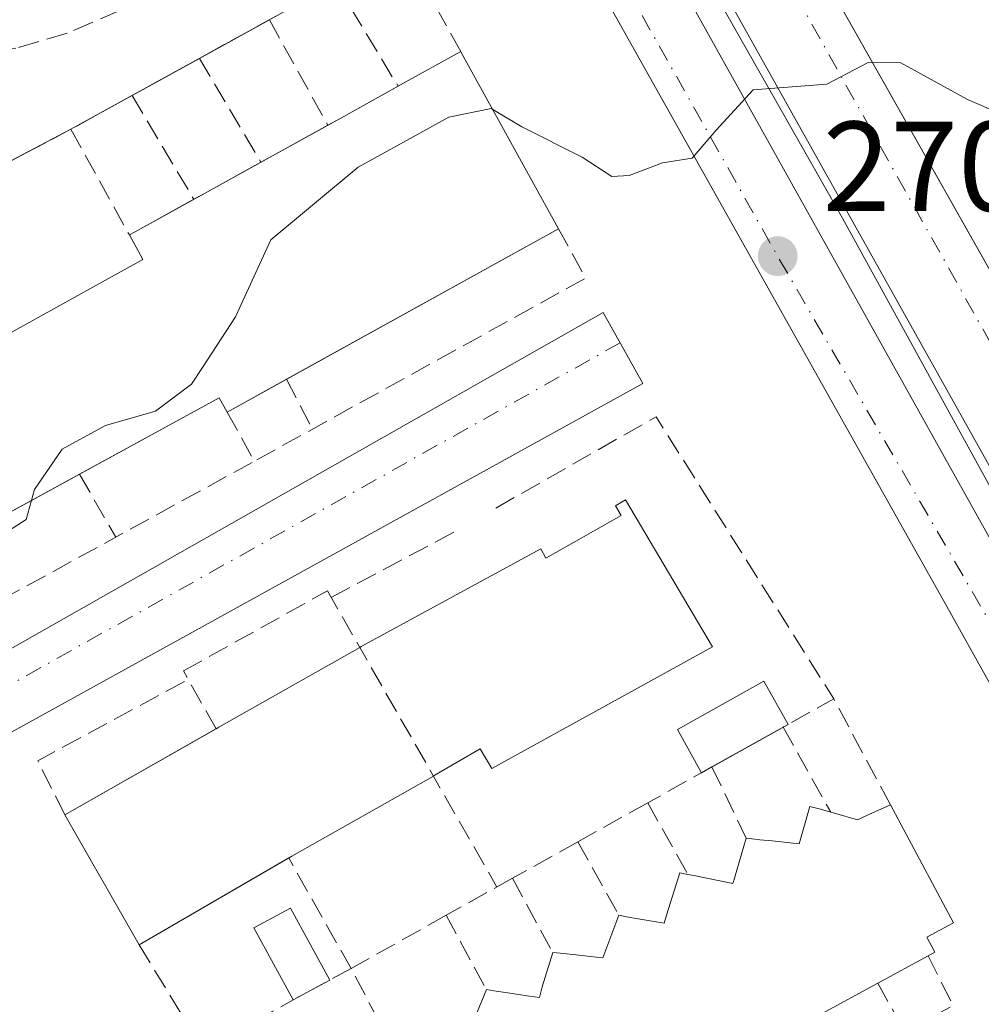
# Model space of a CAD drawing. Units: metres. Extents: x 612039 to 615528, y 4655299 to 4657667.
# Drawn here: x 614526 to 614601, y 4657256 to 4657333 of the extents above; entities that cross this region are included whole.
import ezdxf

# ---------------------------------------------------------------- set-up
doc = ezdxf.new("R2010")
doc.units = ezdxf.units.M
doc.header["$MEASUREMENT"] = 0
doc.linetypes.add('DGN Style 3', pattern=[2.307223458686699, 1.648016756204785, -0.6592067024819142])
doc.linetypes.add('DGN Style 4', pattern=[2.6384748266838614, 1.318413404963828, -0.6592067024819142, 0.001648016756204785, -0.6592067024819142])
for name, color, linetype, lineweight in [('Comarca CxS', 21, 'Continuous', 0), ('Comunidad Autónoma CxS', 142, 'Continuous', 0), ('Curva de nivel normal', 30, 'Continuous', 0), ('Edificación Cxs', 1, 'Continuous', 13), ('Elemento construido', 1, 'Continuous', 0), ('Municipio CxS', 4, 'Continuous', 0), ('Muro lineal', 1, 'DGN Style 3', 13), ('Núcleo urbano CxS', 7, 'Continuous', 0), ('Parque-jardín CxS', 135, 'Continuous', 0), ('Piscina', 4, 'Continuous', 0), ('Piscina CxS', 4, 'Continuous', 0), ('Provincia CxS', 1, 'Continuous', 0), ('Punto de cota en terreno', 7, 'Continuous', 0), ('Rótulo de punto de cota en terreno', 7, 'Continuous', 0), ('Senda', 7, 'DGN Style 3', 0), ('Vegetación y arbolados urbanos CxS', 151, 'Continuous', 0), ('Vía urbana Cxs', 4, 'Continuous', 0), ('Vía urbana eje', 4, 'DGN Style 4', 0)]:
    doc.layers.add(name, color=color, linetype=linetype, lineweight=lineweight)
doc.styles.add('Style-Arial', font='txt')

# ---------------------------------------------------------------- blocks, each defined once
blk = doc.blocks.new('5PATER')
at = {"layer": 'Vegetación y arbolados urbanos CxS', "linetype": 'Continuous', "lineweight": 0}
h = blk.add_hatch(color=51, dxfattribs=at)
edge = h.paths.add_edge_path()
edge.add_ellipse((0, 0), major_axis=(-0.1095731443231308, -0.1110710700762829), ratio=0.9994222409660322, start_angle=0, end_angle=360)
blk = doc.blocks.new('*U31')
at = {"layer": 'Vía urbana Cxs', "color": 4, "linetype": 'Continuous', "lineweight": 0}
blk.add_polyline3d([(614459.6524, 4657246.4442, 272.2649999999995), (614463.7100999998, 4657248.880100001, 272.165399999998), (614571.2728000004, 4657309.929400001, 270.9238999999943), (614574.3797000004, 4657304.3696, 270.7859000000026), (614466.0560999997, 4657244.5703, 272.1699999999983), (614490.7200999996, 4657199.2601, 276.103099999993), (614491.2202000003, 4657198.340100001, 275.9689999999973), (614491.8601000002, 4657197.5101, 275.7912000000069), (614492.6201, 4657196.780099999, 275.8233000000037), (614493.4901999999, 4657196.190099999, 275.8375999999989), (614494.4301000005, 4657195.7401, 275.8509999999951), (614495.4401000004, 4657195.440099999, 275.8626999999979), (614496.4801000003, 4657195.300100001, 275.8715999999986), (614497.5301999999, 4657195.3201, 275.8769000000029), (614498.5602000002, 4657195.5101, 275.8803000000044), (614499.5500999996, 4657195.860099999, 275.8819999999978), (614500.4801000003, 4657196.360099999, 275.8837000000058), (614559.6401000004, 4657229.390100001, 275.122199999998), (614605.5201000003, 4657254.950099999, 273.4823999999935)], dxfattribs=at)
blk = doc.blocks.new('*U37')
at = {"layer": 'Vía urbana Cxs', "color": 4, "linetype": 'Continuous', "lineweight": 0}
for points in [[(614610.9201999997, 4657264.090100001, 273.3132999999943), (614598.0401, 4657287.130100001, 272.2042999999976), (614569.9901000002, 4657337.1601, 270.067200000005)], [(614585.9307000004, 4657340.887, 269.5945000000065), (614617.7550999997, 4657284.5692, 273.3852000000043), (614635.3295, 4657253.468499999, 275.4958999999944), (614642.0701000001, 4657241.540100001, 274.7323000000033), (614644.9401000004, 4657236.940099999, 275.4229999999953), (614647.9501, 4657232.4301, 275.6154999999999), (614651.0800999999, 4657228.0101, 276.2302999999956), (614654.3400999998, 4657223.6801, 276.5580999999947), (614657.7301000003, 4657219.450099999, 276.7520999999979), (614661.0566999996, 4657215.535800001, 277.0136000000057), (614661.2401999999, 4657215.3201, 277.0097999999998), (614664.8701, 4657211.290100001, 276.9326000000001), (614668.6101000002, 4657207.370100001, 277.4244000000036), (614672.4700999996, 4657203.5601, 277.5751000000019), (614676.4301000005, 4657199.870100001, 277.5564000000013), (614680.5001999997, 4657196.290100001, 277.9680999999982)]]:
    blk.add_polyline3d(points, dxfattribs=at)
blk.add_polyline3d([(614608.3559999998, 4657285.685500001, 272.1925999999949), (614557.9528000001, 4657375.7763, 267.9642000000022), (614555.5714999996, 4657374.585700001, 267.9533999999985), (614605.7103000004, 4657284.759500001, 272.1918000000005), (614627.6705999998, 4657245.9979, 274.0292000000045), (614634.8143999996, 4657233.5625, 274.7358999999997), (614643.5456999998, 4657221.7885, 275.4823000000033), (614651.8800999997, 4657211.337400001, 276.206600000005), (614660.8759000005, 4657201.944700001, 276.8856999999989), (614668.9457, 4657194.1395, 277.4657000000007), (614671.0624000002, 4657196.9176, 277.5111999999936), (614663.9186000006, 4657202.870800001, 277), (614655.3196999999, 4657211.866599999, 276.3022999999957), (614646.7207000004, 4657221.920800001, 275.5984999999928), (614639.5768999998, 4657231.842700001, 274.9415000000009), (614633.8883999997, 4657240.4417, 274.9162000000069)], close=True, dxfattribs=at)

msp = doc.modelspace()

# ---------------------------------------------------------------- linework, layer by layer
at = {"layer": 'Comarca CxS', "color": 21, "linetype": 'Continuous', "lineweight": 0}
msp.add_3dface([(615524.0900008514, 4655354.179983464), (612075.5000008254, 4655298.669983462), (612038.9000008265, 4657611.729983436), (615486.3900008507, 4657667.239983437)], dxfattribs=at)
at = {"layer": 'Comunidad Autónoma CxS', "color": 142, "linetype": 'Continuous', "lineweight": 0}
msp.add_3dface([(615524.0900008514, 4655354.179983464), (612075.5000008254, 4655298.669983462), (612038.9000008265, 4657611.729983436), (615486.3900008507, 4657667.239983437)], dxfattribs=at)
at = {"layer": 'Curva de nivel normal', "color": 30, "linetype": 'Continuous', "lineweight": 0, "elevation": 270, "flags": 128}
for points in [[(614625.5999999996, 4657333.110099999), (614625.1600000003, 4657331.420100001), (614625.2199999997, 4657329.0001), (614622.4000000004, 4657324.800100001), (614619.6500000004, 4657323.020099999), (614615.5300000003, 4657322.890100001), (614611.25, 4657322.640100001), (614607.0700000003, 4657323.4801), (614599.79, 4657326.600099999), (614594.5800000001, 4657329.470100001), (614592.0099999999, 4657329.5001), (614588.79, 4657327.800100001), (614583.0099999999, 4657327.350099999), (614580.1200000001, 4657324.200099999), (614578.2300000006, 4657322.020099999), (614575.9199999999, 4657321.640100001), (614573.29, 4657320.640100001), (614571.9299999997, 4657320.5801), (614569.6200000001, 4657322.0801), (614564.9000000004, 4657324.460100001), (614562.6109999996, 4657325.818299999)], [(614562.6109999996, 4657325.818299999), (614562.4900000002, 4657325.890100001), (614559.1799999997, 4657325.2301), (614552.0800000001, 4657321.300100001), (614545.2300000006, 4657315.620100001), (614542.4600000001, 4657309.5801), (614539.8892000001, 4657305.6262)], [(614539.8892000001, 4657305.6262), (614539.04, 4657304.3201), (614536.2000000002, 4657302.200099999), (614532.29, 4657301.0801), (614528.9100000003, 4657299.210100001), (614526.7300000006, 4657296.0601), (614526.0700000003, 4657293.710100001), (614517.5300000003, 4657288.2401), (614485.8600000005, 4657270.590100001), (614483.8432, 4657269.553099999)]]:
    msp.add_lwpolyline(points, dxfattribs=at)
at = {"layer": 'Edificación Cxs', "color": 1, "linetype": 'Continuous', "lineweight": 13, "flags": 128}
for points, elevation in [([(614524.6662, 4657308.2357), (614530.8197999997, 4657311.636299999), (614535.2254999997, 4657314.070900001), (614534.1601, 4657316.0001), (614534.5673000002, 4657316.225299999), (614540.0382000003, 4657319.250600001), (614545.3772, 4657322.203000001), (614550.7149, 4657325.1547), (614556.0535000004, 4657328.106899999), (614560.1101000002, 4657330.350099999), (614560.1449999996, 4657330.286800001), (614567.7701000003, 4657316.470100001), (614541.8201000001, 4657302.130100001), (614541.2001999998, 4657303.252599999), (614491.0239000004, 4657275.802100001)], 278.4352999999971), ([(614560.6601, 4657253.370100001), (614562.1201, 4657256.9001), (614562.6924999999, 4657256.8146), (614563.6267999997, 4657256.675000001), (614565.4922000002, 4657256.396299999), (614566.2701000003, 4657256.280099999), (614566.4801000003, 4657257.110099999), (614567.3101000005, 4657259.8101), (614567.8990000002, 4657259.7488), (614568.8762999997, 4657259.647100001), (614570.7401000002, 4657259.453199999), (614571.2500999998, 4657259.4001), (614572.5000999998, 4657262.720100001), (614573.1020000001, 4657262.614399999), (614574.0087000001, 4657262.4551), (614576.0301000001, 4657262.100099999), (614576.2325999998, 4657262.743600001), (614577.2701000003, 4657266.040100001), (614577.8901000004, 4657265.920100001), (614578.3662, 4657265.8257), (614579.2494999999, 4657265.6505), (614581.4200999998, 4657265.220100001), (614581.5388000002, 4657265.623000001), (614582.4600999998, 4657268.7501), (614583.1290999996, 4657268.682399999), (614583.5208999999, 4657268.6428), (614584.5016999999, 4657268.543500001), (614586.6101000002, 4657268.3301), (614587.4401000004, 4657271.2401), (614588.2701000003, 4657271.030099999), (614589.0800999999, 4657270.800100001), (614589.3788999999, 4657270.7147), (614591.1801000005, 4657270.200099999), (614592.0208999999, 4657270.586200001), (614592.0591000002, 4657270.603700001), (614593.7500999998, 4657271.380100001), (614594.1501000002, 4657270.6501), (614594.5999999996, 4657269.807600001), (614598.7001, 4657262.130100001), (614596.6001000004, 4657261.0001), (614597.2301000003, 4657259.840100001), (614596.7001, 4657259.550100001), (614592.7600999996, 4657257.4001), (614587.5401, 4657254.5601)], 280.5298999999941)]:
    msp.add_lwpolyline(points, dxfattribs=dict(at, elevation=elevation))
at = {"layer": 'Edificación Cxs', "color": 1, "linetype": 'Continuous', "lineweight": 13, "extrusion": (0.4839360759373842, -0.8751033495353835, 4.514730105711165e-05), "elevation": -3778237.568775879, "flags": 128}
msp.add_lwpolyline([(2791648.185511028, 446.8157294381884), (2791649.152146248, 447.0775294384482), (2791653.787655906, 444.7905294361208)], dxfattribs=at)
at = {"layer": 'Edificación Cxs', "color": 1, "linetype": 'Continuous', "lineweight": 13, "extrusion": (0.8755094184260838, 0.4832007517426382, 0.000540150506958773), "elevation": 2788478.838980097, "flags": 128}
msp.add_lwpolyline([(3780581.23055893, -1231.985138242496), (3780581.158275468, -1231.927138234045), (3780565.377168132, -1231.199638127908)], dxfattribs=at)
at = {"layer": 'Edificación Cxs', "color": 1, "linetype": 'Continuous', "lineweight": 13, "extrusion": (0.4839103355675313, -0.8751175742169481, 0.000135748161724891), "elevation": -3778319.611629381, "flags": 128}
msp.add_lwpolyline([(2791530.770966152, 788.6050489538335), (2791531.935035128, 788.5628489534338), (2791537.068902738, 789.1384489587484)], dxfattribs=at)
at = {"layer": 'Edificación Cxs', "color": 1, "linetype": 'Continuous', "lineweight": 13, "extrusion": (0.4837678014225117, -0.8751920262257915, 0.002762523777822466), "elevation": -3778753.228901132, "flags": 128}
msp.add_lwpolyline([(2790917.34628742, 10714.23192847283), (2790918.386060571, 10714.3102287716), (2790923.321464781, 10714.64163003616)], dxfattribs=at)
at = {"layer": 'Edificación Cxs', "color": 1, "linetype": 'Continuous', "lineweight": 13, "extrusion": (-0.4838844432498409, 0.8751318051189366, 0.0004114001252676001), "elevation": 3778401.952010398, "flags": 128}
msp.add_lwpolyline([(-2791407.150951695, -1278.63384457285), (-2791408.101784183, -1278.653044574485), (-2791413.162960666, -1279.139744615666)], dxfattribs=at)
at = {"layer": 'Edificación Cxs', "color": 1, "linetype": 'Continuous', "lineweight": 13, "extrusion": (0.4835699020051742, -0.8753005990015273, 0.003001876458781179), "elevation": -3779380.435472175, "flags": 128}
msp.add_lwpolyline([(2790052.531193795, 11620.30561495083), (2790052.996518237, 11620.37491526308), (2790058.297340052, 11621.08681847066)], dxfattribs=at)
at = {"layer": 'Edificación Cxs', "color": 1, "linetype": 'Continuous', "lineweight": 13, "extrusion": (0.01858728063614968, 0.01027131908532402, 0.999774481072007), "elevation": 59534.8639410789, "flags": 128}
msp.add_lwpolyline([(3779087.832201972, -2789846.067225443), (3779087.832201972, -2789821.717586408)], dxfattribs=at)
at = {"layer": 'Edificación Cxs', "color": 1, "linetype": 'Continuous', "lineweight": 13, "extrusion": (0.05780626463731484, 0.03194428941593953, 0.9978166154872306), "elevation": 184573.8389010484, "flags": 128}
msp.add_lwpolyline([(3779066.180285651, -2784375.291237303), (3779066.180285651, -2784369.975201388)], dxfattribs=at)
at = {"layer": 'Edificación Cxs', "color": 1, "linetype": 'Continuous', "lineweight": 13, "extrusion": (0.3132643741842089, -0.5634976725250456, 0.7644186058213344), "elevation": -2431653.974006103, "flags": 128}
msp.add_lwpolyline([(2800066.749594637, 2883541.226392171), (2800066.753204036, 2883542.903863924), (2800054.286054819, 2883543.014454526)], dxfattribs=at)
at = {"layer": 'Edificación Cxs', "color": 1, "linetype": 'Continuous', "lineweight": 13, "extrusion": (0.3022780441419245, -0.5647958093051612, 0.7678760823342924), "elevation": -2444450.257383109, "flags": 128}
msp.add_lwpolyline([(2739442.996647676, 2930559.737944407), (2739398.271645256, 2930559.202663653), (2739398.291461404, 2930556.556700167)], dxfattribs=at)
at = {"layer": 'Edificación Cxs', "color": 1, "linetype": 'Continuous', "lineweight": 13, "elevation": 275.6687999999994, "flags": 128}
msp.add_lwpolyline([(614573.0105, 4657295.250299999), (614579.8367999997, 4657283.740900001), (614562.5329999998, 4657274.2159), (614561.6299999999, 4657275.7601), (614558.0317000002, 4657273.6666), (614557.9666999998, 4657273.629100001), (614546.8913000004, 4657267.3575), (614534.9236000003, 4657260.4046), (614529.1028000005, 4657270.5911), (614541.1744999997, 4657277.453000001), (614552.2039000001, 4657283.6987), (614552.3158, 4657283.760700001), (614566.3827000001, 4657291.413899999), (614566.7795000002, 4657290.6995), (614572.6797000002, 4657294.033199999), (614572.2300000006, 4657294.7741)], close=True, dxfattribs=at)
at = {"layer": 'Edificación Cxs', "color": 1, "linetype": 'Continuous', "lineweight": 13, "extrusion": (0.492604164410097, -0.870244103115734, 0.004042053701044625), "elevation": -3750241.592967956, "flags": 128}
msp.add_lwpolyline([(2829017.954147303, 15432.15307796977), (2829018.212015907, 15432.25877883326), (2829030.887047592, 15432.79198318906)], dxfattribs=at)
at = {"layer": 'Edificación Cxs', "color": 1, "linetype": 'Continuous', "lineweight": 13, "extrusion": (-0.1175657209087182, -0.06682813652760065, 0.9908139590435038), "elevation": -383215.2767080719, "flags": 128}
msp.add_lwpolyline([(-3745174.766950611, 2809737.971290817), (-3745174.766950611, 2809751.725430067)], dxfattribs=at)
at = {"layer": 'Edificación Cxs', "color": 1, "linetype": 'Continuous', "lineweight": 13, "extrusion": (0.4930077690358355, -0.8699596657903595, 0.01065455621948552), "elevation": -3748655.424850603, "flags": 128}
msp.add_lwpolyline([(2830873.409315064, 40217.81559086874), (2830860.681493809, 40218.21161334751), (2830860.397103773, 40217.92189690282)], dxfattribs=at)
at = {"layer": 'Edificación Cxs', "color": 1, "linetype": 'Continuous', "lineweight": 13, "extrusion": (-0.2421757540663651, 0.4419707512115338, 0.8637203014957445), "elevation": 1909777.259351172, "flags": 128}
msp.add_lwpolyline([(-2776964.09028916, -3272479.720821572), (-2776964.09028916, -3272478.757076537)], dxfattribs=at)
at = {"layer": 'Edificación Cxs', "color": 1, "linetype": 'Continuous', "lineweight": 13, "extrusion": (0.000638548822441461, -0.001117471409430505, 0.9999991717561824), "elevation": -4540.471021445972, "flags": 128}
msp.add_lwpolyline([(614534.6249636719, 4657258.238612156), (614528.8041552168, 4657268.425118517)], dxfattribs=at)
at = {"layer": 'Edificación Cxs', "color": 1, "linetype": 'Continuous', "lineweight": 13, "extrusion": (-0.2393457904393834, -0.1390524350476132, 0.9609256021702596), "elevation": -794428.8806351873, "flags": 128}
msp.add_lwpolyline([(-3718272.861634384, 2758828.599866267), (-3718272.861634384, 2758814.492191007)], dxfattribs=at)
at = {"layer": 'Edificación Cxs', "color": 1, "linetype": 'Continuous', "lineweight": 13, "extrusion": (0.2789483308766432, 0.1522179978526744, 0.9481653388680995), "elevation": 880622.3244162614, "flags": 128}
msp.add_lwpolyline([(3793794.06436818, -2626675.963369322), (3793794.06436818, -2626671.229552838)], dxfattribs=at)
at = {"layer": 'Edificación Cxs', "color": 1, "linetype": 'Continuous', "lineweight": 13, "extrusion": (-0.04626147382802701, -0.02516907771624477, 0.9986122338356228), "elevation": -145372.475276389, "flags": 128}
msp.add_lwpolyline([(-3797260.166136785, 2761784.369453746), (-3797260.166136785, 2761778.418637032)], dxfattribs=at)
at = {"layer": 'Edificación Cxs', "color": 1, "linetype": 'Continuous', "lineweight": 13}
for points in [[(614523.2110000001, 4657310.749199999, 274.7991000000038), (614523.6797000002, 4657309.9396, 275.5967999999993), (614523.6914999997, 4657309.919299999, 275.6166999999987), (614524.6662, 4657308.2357, 277.2606999999989), (614530.8197999997, 4657311.636299999, 276.3977000000014), (614535.2254999997, 4657314.070900001, 277.3151999999973), (614534.1601, 4657316.0001, 275.0200999999943)], [(614552.2039000001, 4657283.6987, 273.9879999999976), (614552.3158, 4657283.760700001, 273.9799000000057), (614566.3827000001, 4657291.413899999, 271.2005000000063), (614566.7795000002, 4657290.6995, 271.218200000003), (614572.6797000002, 4657294.033199999, 271.1693999999989), (614572.2300000006, 4657294.7741, 271.1227999999974), (614573.0105, 4657295.250299999, 271.1043000000063)], [(614573.0105, 4657295.250299999, 271.1043000000063), (614579.8367999997, 4657283.740900001, 271.5531000000047), (614562.5329999998, 4657274.2159, 271.9994000000006), (614561.6299999999, 4657275.7601, 272.3074000000051), (614558.0317000002, 4657273.6666, 275.2152999999962), (614557.9666999998, 4657273.629100001, 275.2728000000061)], [(614582.4600999998, 4657268.7501, 277.0690000000032), (614583.1290999996, 4657268.682399999, 277.472299999994), (614583.5208999999, 4657268.6428, 277.7140999999974), (614584.5016999999, 4657268.543500001, 278.3277999999991), (614586.6101000002, 4657268.3301, 279.6872000000003), (614587.4401000004, 4657271.2401, 277.1224999999977), (614588.2701000003, 4657271.030099999, 277.491200000004), (614589.0800999999, 4657270.800100001, 277.8736000000063)], [(614589.0800999999, 4657270.800100001, 277.8736000000063), (614589.3788999999, 4657270.7147, 278.0175000000018), (614591.1801000005, 4657270.200099999, 278.9119999999967), (614592.0208999999, 4657270.586200001, 278.6212999999989), (614592.0591000002, 4657270.603700001, 278.6076999999932), (614593.7500999998, 4657271.380100001, 276.9805999999954)], [(614594.1501000002, 4657270.6501, 277.4663), (614594.5999999996, 4657269.807600001, 277.9685999999929), (614598.7001, 4657262.130100001, 277.2329000000027), (614596.6001000004, 4657261.0001, 278.2612999999984), (614597.2301000003, 4657259.840100001, 277.0574000000051), (614596.7001, 4657259.550100001, 277.2476000000024)], [(614577.8901000004, 4657265.920100001, 277.2687000000006), (614578.3662, 4657265.8257, 277.5809000000008), (614579.2494999999, 4657265.6505, 278.1521999999969), (614581.4200999998, 4657265.220100001, 279.5117999999929), (614581.5388000002, 4657265.623000001, 279.202099999995), (614582.4600999998, 4657268.7501, 277.0690000000032)], [(614572.5000999998, 4657262.720100001, 277.6183000000019), (614573.1020000001, 4657262.614399999, 278.0252999999939), (614574.0087000001, 4657262.4551, 278.6570999999968), (614576.0301000001, 4657262.100099999, 279.9995999999956), (614576.2325999998, 4657262.743600001, 279.6676000000007), (614577.2701000003, 4657266.040100001, 276.8983000000007), (614577.8901000004, 4657265.920100001, 277.2687000000006)], [(614567.3101000005, 4657259.8101, 278.2244999999967), (614567.8990000002, 4657259.7488, 278.5222000000067), (614568.8762999997, 4657259.647100001, 278.9934000000067), (614570.7401000002, 4657259.453199999, 279.8830000000016), (614571.2500999998, 4657259.4001, 280.1244000000006), (614572.5000999998, 4657262.720100001, 277.6183000000019)], [(614562.1201, 4657256.9001, 277.6603000000032), (614562.6924999999, 4657256.8146, 278.0307999999932), (614563.6267999997, 4657256.675000001, 278.7171999999992), (614565.4922000002, 4657256.396299999, 280.008600000001), (614566.2701000003, 4657256.280099999, 280.5160000000033), (614566.4801000003, 4657257.110099999, 280.1491999999998), (614567.3101000005, 4657259.8101, 278.2244999999967)], [(614555.4700999996, 4657251.090100001, 279.1600999999937), (614556.5100999996, 4657251.710100001, 279.6208000000042), (614556.9301000005, 4657253.9901, 278.1760000000068), (614560.6601, 4657253.370100001, 280.5298999999941), (614562.1201, 4657256.9001, 277.6603000000032)]]:
    msp.add_polyline3d(points, dxfattribs=at)
at = {"layer": 'Elemento construido', "color": 1, "linetype": 'Continuous', "lineweight": 0}
for points in [[(614557.9528000001, 4657375.7763, 267.9642000000022), (614608.3559999998, 4657285.685500001, 272.1925999999949), (614633.8883999997, 4657240.4417, 274.9162000000069), (614639.5768999998, 4657231.842700001, 274.9415000000009), (614646.7207000004, 4657221.920800001, 275.5984999999928), (614655.3196999999, 4657211.866599999, 276.3022999999957), (614663.9186000006, 4657202.870800001, 277), (614671.0624000002, 4657196.9176, 277.5111999999936), (614668.9457, 4657194.1395, 277.4657000000007), (614660.8759000005, 4657201.944700001, 276.8856999999989), (614651.8800999997, 4657211.337400001, 276.206600000005), (614643.5456999998, 4657221.7885, 275.4823000000033), (614634.8143999996, 4657233.5625, 274.7358999999997), (614627.6705999998, 4657245.9979, 274.0292000000045), (614605.7101999996, 4657284.759500001, 272.1918000000005), (614555.5714999996, 4657374.585700001, 267.9533999999985), (614557.9528000001, 4657375.7763, 267.9642000000022)], [(614584.9401000004, 4657342.640100001, 269.5258999999933), (614642.0701000001, 4657241.540100001, 274.7323000000033), (614644.9401000004, 4657236.940099999, 275.4229999999953), (614647.9501, 4657232.4301, 275.6154999999999), (614651.0800999999, 4657228.0101, 276.2302999999956), (614654.3400999998, 4657223.6801, 276.5580999999947), (614657.7301000003, 4657219.450099999, 276.7520999999979), (614661.2401000002, 4657215.3201, 277.0096999999951), (614664.8701, 4657211.290100001, 276.9326000000001), (614668.6101000002, 4657207.370100001, 277.4244000000036), (614672.4700999996, 4657203.5601, 277.5751000000019), (614676.4301000005, 4657199.870100001, 277.5564000000013), (614680.5000999998, 4657196.290100001, 277.9680999999982)], [(614610.9200999998, 4657264.090100001, 273.3133999999991), (614598.0401, 4657287.130100001, 272.2042999999976), (614569.9901000002, 4657337.1601, 270.067200000005)]]:
    msp.add_polyline3d(points, dxfattribs=at)
at = {"layer": 'Municipio CxS', "color": 4, "linetype": 'Continuous', "lineweight": 0}
msp.add_3dface([(615524.0900008514, 4655354.179983464), (612075.5000008254, 4655298.669983462), (612038.9000008265, 4657611.729983436), (615486.3900008507, 4657667.239983437)], dxfattribs=at)
at = {"layer": 'Muro lineal', "color": 1, "linetype": 'DGN Style 3', "lineweight": 13, "extrusion": (-0.1792680790491354, 0.2884312736233904, 0.9405691661063644), "elevation": 1233406.630741278, "flags": 128}
msp.add_lwpolyline([(-2980454.97526008, -3415260.812554808), (-2980455.454124528, -3415270.836047455), (-2980425.844492256, -3415272.451172519)], dxfattribs=at)
at = {"layer": 'Muro lineal', "color": 1, "linetype": 'DGN Style 3', "lineweight": 13, "extrusion": (-0.2562206012682752, 0.4237240594604905, 0.868797401538498), "elevation": 1816200.063964177, "flags": 128}
msp.add_lwpolyline([(-2935783.259494682, -3186070.02430419), (-2935783.259494681, -3186059.14859534)], dxfattribs=at)
at = {"layer": 'Muro lineal', "color": 1, "linetype": 'DGN Style 3', "lineweight": 13, "extrusion": (-0.2311508664224907, 0.4176334581401508, 0.8787215552119061), "elevation": 1803243.14806549, "flags": 128}
msp.add_lwpolyline([(-2793011.051838307, -3319008.66300123), (-2793011.051838308, -3318997.916244587)], dxfattribs=at)
at = {"layer": 'Muro lineal', "color": 1, "linetype": 'DGN Style 3', "lineweight": 13, "extrusion": (-0.2395110971983348, 0.4036621287867375, 0.883001313760183), "elevation": 1733037.258345618, "flags": 128}
msp.add_lwpolyline([(-2905057.978839567, -3259693.262133268), (-2905057.978839567, -3259682.560353235)], dxfattribs=at)
at = {"layer": 'Muro lineal', "color": 1, "linetype": 'DGN Style 3', "lineweight": 13, "extrusion": (-0.2598988729831149, 0.4364574819702673, 0.861369515512524), "elevation": 1873241.151797272, "flags": 128}
msp.add_lwpolyline([(-2910853.489881493, -3175885.085193009), (-2910853.489881493, -3175874.112099333)], dxfattribs=at)
at = {"layer": 'Muro lineal', "color": 1, "linetype": 'DGN Style 3', "lineweight": 13, "extrusion": (-0.2480775116997689, 0.4470667063200069, 0.8594119549372301), "elevation": 1929915.91548242, "flags": 128}
msp.add_lwpolyline([(-2797102.557522214, -3243448.456331964), (-2797045.440423692, -3243449.911492573), (-2797045.559315895, -3243438.701083882)], dxfattribs=at)
at = {"layer": 'Muro lineal', "color": 1, "linetype": 'DGN Style 3', "lineweight": 13, "extrusion": (-0.2175788819821909, 0.393736838887105, 0.8931017477413028), "elevation": 1700292.845015262, "flags": 128}
msp.add_lwpolyline([(-2790452.768382343, -3375010.168226028), (-2790452.768382343, -3374999.588588204)], dxfattribs=at)
at = {"layer": 'Muro lineal', "color": 1, "linetype": 'DGN Style 3', "lineweight": 13, "extrusion": (0.3267299589859364, -0.5446276795277624, 0.7724171312142509), "elevation": -2335493.344385676, "flags": 128}
msp.add_lwpolyline([(2922895.82299723, 2840823.068105254), (2922895.668925449, 2840817.375282996), (2922925.298802375, 2840816.012223967), (2922925.452874154, 2840821.703458434)], dxfattribs=at)
at = {"layer": 'Muro lineal', "color": 1, "linetype": 'DGN Style 3', "lineweight": 13, "extrusion": (0.2839498193973247, -0.5409275291186908, 0.791688011975535), "elevation": -2344545.841639413, "flags": 128}
msp.add_lwpolyline([(2708784.703593533, 3038707.732814607), (2708784.703593533, 3038702.173872591)], dxfattribs=at)
at = {"layer": 'Muro lineal', "color": 1, "linetype": 'DGN Style 3', "lineweight": 13, "extrusion": (-0.03883586369231107, 0.0838031607497989, 0.9957252662956865), "elevation": 366698.7134952499, "flags": 128}
msp.add_lwpolyline([(-2515820.059865715, -3950223.05704998), (-2515834.442412606, -3950224.270720217), (-2515837.780102865, -3950198.26721284)], dxfattribs=at)
at = {"layer": 'Muro lineal', "color": 1, "linetype": 'DGN Style 3', "lineweight": 13, "extrusion": (0.009314310701790009, 0.005104494705075442, 0.9999435922840629), "elevation": 29769.4437447845, "flags": 128}
msp.add_lwpolyline([(614464.5716700812, 4657179.495950155), (614514.7551545711, 4657206.99630843)], dxfattribs=at)
at = {"layer": 'Muro lineal', "color": 1, "linetype": 'DGN Style 3', "lineweight": 13, "extrusion": (0.3382326343906087, -0.5908306980206149, 0.7324737342114472), "elevation": -2543617.0968553, "flags": 128}
msp.add_lwpolyline([(2847160.215518788, 2737107.258058324), (2847160.215518788, 2737099.486852989)], dxfattribs=at)
at = {"layer": 'Muro lineal', "color": 1, "linetype": 'DGN Style 3', "lineweight": 13, "extrusion": (0.05759072142086533, 0.03064188836178961, 0.997869923128184), "elevation": 178371.6109645384, "flags": 128}
msp.add_lwpolyline([(3822875.011026397, -2724299.885872118), (3822875.011026397, -2724311.436404813)], dxfattribs=at)
at = {"layer": 'Muro lineal', "color": 1, "linetype": 'DGN Style 3', "lineweight": 13, "extrusion": (-0.02715800118465259, 0.005995934796935656, 0.9996131710504645), "elevation": 11506.69277423232, "flags": 128}
msp.add_lwpolyline([(-4680237.2854853, -403809.3587251799), (-4680240.962901901, -403812.339451154), (-4680249.72672181, -403802.2035446157)], dxfattribs=at)
at = {"layer": 'Muro lineal', "color": 1, "linetype": 'DGN Style 3', "lineweight": 13, "extrusion": (-0.1055516977187889, 0.3623683025372655, 0.926038904379801), "elevation": 1623032.605543172, "flags": 128}
msp.add_lwpolyline([(-1892525.365179652, -3981458.924285691), (-1892523.430326192, -3981468.857039251), (-1892518.997887098, -3981467.754312576)], dxfattribs=at)
at = {"layer": 'Muro lineal', "color": 1, "linetype": 'DGN Style 3', "lineweight": 13, "extrusion": (-0.017392105914061, -0.009710852670858581, 0.9998015873123423), "elevation": -55641.47506261781, "flags": 128}
msp.add_lwpolyline([(-3766749.143909688, 2806501.984278501), (-3766749.143909688, 2806495.603592455)], dxfattribs=at)
at = {"layer": 'Muro lineal', "color": 1, "linetype": 'DGN Style 3', "lineweight": 13, "extrusion": (-0.2371392235685776, 0.4227817256221965, 0.8746545610269292), "elevation": 1823508.851699135, "flags": 128}
msp.add_lwpolyline([(-2814374.001189729, -3289690.399392148), (-2814374.001189729, -3289681.682056519)], dxfattribs=at)
at = {"layer": 'Muro lineal', "color": 1, "linetype": 'DGN Style 3', "lineweight": 13, "extrusion": (0.04039729216467593, 0.02256787097556726, 0.9989288012593249), "elevation": 130205.3531452625, "flags": 128}
msp.add_lwpolyline([(3766107.542410254, -2804887.378289581), (3766107.542410254, -2804881.610427272)], dxfattribs=at)
at = {"layer": 'Muro lineal', "color": 1, "linetype": 'DGN Style 3', "lineweight": 13, "extrusion": (-0.2147502563068985, 0.447930571971536, 0.8678943081443581), "elevation": 1954391.780837318, "flags": 128}
msp.add_lwpolyline([(-2567574.744567343, -3414062.881367411), (-2567574.744567343, -3414055.738523213)], dxfattribs=at)
at = {"layer": 'Muro lineal', "color": 1, "linetype": 'DGN Style 3', "lineweight": 13, "extrusion": (0.02761135866931607, 0.01542392745820864, 0.99949973253333), "elevation": 89076.31282048003, "flags": 128}
msp.add_lwpolyline([(3766193.256531157, -2806373.829063712), (3766193.256531157, -2806367.571806773)], dxfattribs=at)
at = {"layer": 'Muro lineal', "color": 1, "linetype": 'DGN Style 3', "lineweight": 13, "extrusion": (-0.2325530272599099, 0.4154848670423338, 0.8793698964435079), "elevation": 1792345.384511784, "flags": 128}
msp.add_lwpolyline([(-2810961.503186557, -3309663.691936485), (-2810961.503186557, -3309656.381050015)], dxfattribs=at)
at = {"layer": 'Muro lineal', "color": 1, "linetype": 'DGN Style 3', "lineweight": 13, "extrusion": (0.02364568056784703, 0.01320832937568027, 0.999633143620992), "elevation": 76320.53028328264, "flags": 128}
msp.add_lwpolyline([(3766223.877097718, -2806702.347483858), (3766223.877097718, -2806696.480691787)], dxfattribs=at)
at = {"layer": 'Muro lineal', "color": 1, "linetype": 'DGN Style 3', "lineweight": 13, "extrusion": (-0.2348947165966881, 0.4214933231956106, 0.8758811852166263), "elevation": 1818888.468296513, "flags": 128}
msp.add_lwpolyline([(-2803998.670402736, -3301072.761908277), (-2803998.670402736, -3301065.233415116)], dxfattribs=at)
at = {"layer": 'Muro lineal', "color": 1, "linetype": 'DGN Style 3', "lineweight": 13, "extrusion": (0.08743302580341011, -0.1552278338786593, 0.9840019235693596), "elevation": -668934.8552476874, "flags": 128}
msp.add_lwpolyline([(2821058.682212157, 3696198.724673566), (2821058.682212157, 3696208.819093456)], dxfattribs=at)
at = {"layer": 'Muro lineal', "color": 1, "linetype": 'DGN Style 3', "lineweight": 13, "extrusion": (-0.05615212735479606, -0.03131560948517993, 0.997930995207636), "elevation": -180080.61968124, "flags": 128}
msp.add_lwpolyline([(-3768152.811289444, 2799358.428582884), (-3768152.811289444, 2799352.46224825)], dxfattribs=at)
at = {"layer": 'Muro lineal', "color": 1, "linetype": 'DGN Style 3', "lineweight": 13, "extrusion": (-0.2498884923076675, 0.4623732930539907, 0.8507447791685878), "elevation": 2000055.954502284, "flags": 128}
msp.add_lwpolyline([(-2754971.279722892, -3236930.903997383), (-2754971.279722892, -3236923.141130643)], dxfattribs=at)
at = {"layer": 'Muro lineal', "color": 1, "linetype": 'DGN Style 3', "lineweight": 13, "extrusion": (-0.2841567201893838, 0.47275455135811, 0.8341211497986396), "elevation": 2027339.436247823, "flags": 128}
msp.add_lwpolyline([(-2926002.224761439, -3065319.663205474), (-2925993.696347692, -3065319.989902567), (-2925993.233550582, -3065309.8746209)], dxfattribs=at)
at = {"layer": 'Muro lineal', "color": 1, "linetype": 'DGN Style 3', "lineweight": 13, "extrusion": (-0.2416405161589113, 0.4464596203361618, 0.8615588594865385), "elevation": 1931013.26020533, "flags": 128}
msp.add_lwpolyline([(-2757289.322594862, -3276632.757439291), (-2757289.322594861, -3276625.076279198)], dxfattribs=at)
at = {"layer": 'Muro lineal', "color": 1, "linetype": 'DGN Style 3', "lineweight": 13, "extrusion": (-0.09062509518640338, 0.1481324998729463, 0.9848065061746124), "elevation": 634466.6897075255, "flags": 128}
msp.add_lwpolyline([(-2954689.051149742, -3596525.03855382), (-2954689.051149742, -3596515.318720917)], dxfattribs=at)
at = {"layer": 'Muro lineal', "color": 1, "linetype": 'DGN Style 3', "lineweight": 13, "extrusion": (0.3198484348485041, -0.425380785814629, 0.8466098072811885), "elevation": -1784296.214036978, "flags": 128}
msp.add_lwpolyline([(3290132.389158407, 2838857.442708563), (3290131.623929531, 2838852.388351554), (3290127.362646263, 2838853.084312087)], dxfattribs=at)
at = {"layer": 'Muro lineal', "color": 1, "linetype": 'DGN Style 3', "lineweight": 13, "extrusion": (-0.1538231564068944, 0.2998986112101782, 0.9414877904398052), "elevation": 1302430.692513017, "flags": 128}
msp.add_lwpolyline([(-2672319.054872498, -3637322.65567598), (-2672241.795214622, -3637320.607890903), (-2672242.0571385, -3637310.989946994)], dxfattribs=at)
at = {"layer": 'Muro lineal', "color": 1, "linetype": 'DGN Style 3', "lineweight": 13, "extrusion": (0.3214884928060758, -0.573871982332167, 0.753203887992771), "elevation": -2474875.079277601, "flags": 128}
msp.add_lwpolyline([(2812387.404149037, 2834297.313305486), (2812387.404149037, 2834291.500026617)], dxfattribs=at)
at = {"layer": 'Muro lineal', "color": 1, "linetype": 'DGN Style 3', "lineweight": 13}
msp.add_polyline3d([(614540.9502999998, 4657277.3256, 273.3491000000067), (614538.3981, 4657281.856699999, 271.5302999999985), (614549.6694, 4657288.1273, 271.6414999999979), (614562.9422000004, 4657264.9353, 274.1180000000023)], dxfattribs=at)
at = {"layer": 'Núcleo urbano CxS', "color": 7, "linetype": 'Continuous', "lineweight": 0, "extrusion": (0.01158257836447105, 0.006320149678461411, 0.9999129460040372), "elevation": 36821.24140053377, "flags": 128}
msp.add_lwpolyline([(614492.1483632977, 4657271.806784271), (614243.5343554827, 4657136.159875086)], dxfattribs=at)
at = {"layer": 'Núcleo urbano CxS', "color": 7, "linetype": 'Continuous', "lineweight": 0}
for points in [[(614678.6929000001, 4657287.9473, 271.7837), (614650.5131000001, 4657243.083500001, 274.600099999996), (614639.9863, 4657226.330900001, 275.027700000006), (614620.8416999998, 4657261.219500001, 273.1071999999986), (614590.0148999998, 4657317.304500001, 270.3776000000071), (614572.8537, 4657347.5448, 268.8990000000049), (614547.6249000002, 4657392.001300001, 267.6205999999947), (614547.5105, 4657391.9439, 267.6211000000039), (614542.8175999997, 4657400.262900001, 267.6407999999938), (614536.4753000002, 4657411.505899999, 267.8099999999977), (614601.7279000003, 4657444.316299999, 267.1282999999967), (614623.4691000005, 4657455.556299999, 266.9579999999987), (614649.4907000001, 4657469.560699999, 266.7456999999995), (614696.9175000006, 4657497.340700001, 266.3638000000064)], [(614287.8879000006, 4657275.8617, 271.5469000000012), (614536.4753000002, 4657411.505899999, 267.8099999999977), (614542.8175999997, 4657400.262900001, 267.6407999999938), (614547.5105, 4657391.9439, 267.6211000000039), (614547.6249000002, 4657392.001300001, 267.6205999999947), (614572.8537, 4657347.5448, 268.8990000000049), (614590.0148999998, 4657317.304500001, 270.3776000000071), (614620.8416999998, 4657261.219500001, 273.1071999999986), (614639.9863, 4657226.330900001, 275.027700000006), (614647.1344999997, 4657217.954700001, 275.6401000000042), (614657.2065000003, 4657206.158700001, 276.4766999999993), (614666.4345000006, 4657197.860500001, 277.1486000000005), (614685.8991, 4657180.359300001, 278.2859999999928)], [(614536.4753000002, 4657411.505899999, 267.8099999999977), (614542.8175999997, 4657400.262900001, 267.6407999999938), (614547.5105, 4657391.9439, 267.6211000000039), (614547.6249000002, 4657392.001300001, 267.6205999999947), (614572.8537, 4657347.5448, 268.8990000000049), (614590.0148999998, 4657317.304500001, 270.3776000000071), (614620.8416999998, 4657261.219500001, 273.1071999999986), (614639.9863, 4657226.330900001, 275.027700000006)], [(614452.0793000003, 4657280.440500001, 269.8138000000035), (614462.0700000003, 4657285.91, 268.0123000000021), (614471.2599999999, 4657290.949999999, 267.8353000000061), (614480.0800000001, 4657295.779999999, 268.2263999999996), (614479.04, 4657297.65, 267.3552999999956), (614494.6282000003, 4657305.858899999, 267.8570999999938), (614529.5899999999, 4657324.27, 268.4272999999957), (614555.54, 4657338.609999999, 269.2986999999994)], [(614452.0793000003, 4657280.440500001, 269.8138000000035), (614462.0700000003, 4657285.91, 268.0123000000021), (614471.2599999999, 4657290.949999999, 267.8353000000061), (614480.0800000001, 4657295.779999999, 268.2263999999996), (614479.04, 4657297.65, 267.3552999999956), (614494.6282000003, 4657305.858899999, 267.8570999999938), (614529.5899999999, 4657324.27, 268.4272999999957), (614555.54, 4657338.609999999, 269.2986999999994)]]:
    msp.add_polyline3d(points, dxfattribs=at)
at = {"layer": 'Parque-jardín CxS', "color": 135, "linetype": 'Continuous', "lineweight": 0, "extrusion": (-0.04232400770495419, -0.02338834293237665, 0.9988301476160342), "elevation": -134667.0516950786, "flags": 128}
msp.add_lwpolyline([(-3779106.860453431, 2787226.437567435), (-3779106.860453431, 2787220.171585323)], dxfattribs=at)
at = {"layer": 'Parque-jardín CxS', "color": 135, "linetype": 'Continuous', "lineweight": 0, "extrusion": (-0.0065494155769215, -0.003619181894377865, 0.9999720029470905), "elevation": -20610.33457696825, "flags": 128}
msp.add_lwpolyline([(614528.234831981, 4657285.735826551), (614522.9595497404, 4657282.820807459)], dxfattribs=at)
at = {"layer": 'Parque-jardín CxS', "color": 135, "linetype": 'Continuous', "lineweight": 0, "extrusion": (0.005384684214251756, 0.002975595354001431, 0.9999810753250294), "elevation": 17437.61592859194, "flags": 128}
msp.add_lwpolyline([(614524.0058039742, 4657295.642595046), (614519.2255923481, 4657293.001083352)], dxfattribs=at)
at = {"layer": 'Parque-jardín CxS', "color": 135, "linetype": 'Continuous', "lineweight": 0, "extrusion": (-0.00295437693298246, -0.001555798234343132, 0.9999944255588589), "elevation": -8791.14962836452, "flags": 128}
msp.add_lwpolyline([(614527.7066283533, 4657316.229384276), (614517.2923576962, 4657310.745177641)], dxfattribs=at)
at = {"layer": 'Parque-jardín CxS', "color": 135, "linetype": 'Continuous', "lineweight": 0}
msp.add_polyline3d([(614555.54, 4657338.609999999, 270.8092999999935), (614529.5899999999, 4657324.27, 270.2608000000037), (614494.6282000003, 4657305.858899999, 269.6662000000069), (614479.04, 4657297.65, 269.5167999999976), (614480.0800000001, 4657295.779999999, 270.7323000000033), (614471.2599999999, 4657290.949999999, 271.2014000000054), (614462.0700000003, 4657285.91, 270.9434999999939), (614452.0793000003, 4657280.440500001, 271.6719000000012)], dxfattribs=at)
at = {"layer": 'Piscina', "color": 4, "linetype": 'Continuous', "lineweight": 0, "extrusion": (0.04375481108394759, 0.0244312096789611, 0.9987435268879749), "elevation": 140945.6063942732, "flags": 128}
msp.add_lwpolyline([(3766710.725077773, -2803564.360479729), (3766710.725077773, -2803557.972985227)], dxfattribs=at)
at = {"layer": 'Piscina', "color": 4, "linetype": 'Continuous', "lineweight": 0, "extrusion": (-0.001172360142902232, -0.0006554873333616592, 0.9999990979536187), "elevation": -3501.34169068109, "flags": 128}
msp.add_lwpolyline([(614585.6364838433, 4657276.373546149), (614585.2465834081, 4657276.155546103)], dxfattribs=at)
at = {"layer": 'Piscina', "color": 4, "linetype": 'Continuous', "lineweight": 0, "extrusion": (0.0396226475654951, 0.02213091177132788, 0.9989696034134725), "elevation": 127693.0053843963, "flags": 128}
msp.add_lwpolyline([(3766334.678470354, -2804697.888257188), (3766334.678470354, -2804696.954012675)], dxfattribs=at)
at = {"layer": 'Piscina', "color": 4, "linetype": 'Continuous', "lineweight": 0, "extrusion": (0.03033233260442207, 0.01652667468027812, 0.99940323124492), "elevation": 95880.93111973515, "flags": 128}
msp.add_lwpolyline([(3795590.462367008, -2766228.531730724), (3795590.462367008, -2766225.274869232)], dxfattribs=at)
at = {"layer": 'Piscina', "color": 4, "linetype": 'Continuous', "lineweight": 0}
for points in [[(614578.9653000003, 4657273.8849, 272.3227999999945), (614577.0734000001, 4657277.2729, 271.6690999999992), (614583.8481000002, 4657281.056100001, 271.6021999999939), (614585.7400000002, 4657277.668099999, 271.9609000000055)], [(614546.9901000002, 4657256.0919, 271.493100000007), (614543.9194999998, 4657261.727499999, 271.4823000000033), (614546.7777000006, 4657263.284800001, 271.4609999999957), (614549.8482999997, 4657257.6492, 271.3806000000041)]]:
    msp.add_polyline3d(points, dxfattribs=at)
at = {"layer": 'Piscina CxS', "color": 4, "linetype": 'Continuous', "lineweight": 0}
for points in [[(614585.7400000002, 4657277.668099999, 271.9609000000055), (614578.9653000003, 4657273.8849, 272.3227999999945), (614577.0734000001, 4657277.2729, 271.6690999999992), (614583.8481000002, 4657281.056100001, 271.6021999999939)], [(614549.8482999997, 4657257.6492, 271.3806000000041), (614546.9901000002, 4657256.0919, 271.493100000007), (614543.9194999998, 4657261.727499999, 271.4823000000033), (614546.7777000006, 4657263.284800001, 271.4609999999957)]]:
    msp.add_3dface(points, dxfattribs=at)
at = {"layer": 'Provincia CxS', "color": 1, "linetype": 'Continuous', "lineweight": 0}
msp.add_3dface([(615524.0900008514, 4655354.179983464), (612075.5000008254, 4655298.669983462), (612038.9000008265, 4657611.729983436), (615486.3900008507, 4657667.239983437)], dxfattribs=at)
at = {"layer": 'Senda', "color": 7, "linetype": 'DGN Style 3', "lineweight": 0}
msp.add_polyline3d([(614563.2329000002, 4657349.011299999, 269.6024999999936), (614551.3010999998, 4657342.795299999, 269.0377000000008), (614537.6485000001, 4657335.3871, 268.8622999999934), (614529.2877000002, 4657331.788699999, 268.1735000000044), (614525.2659, 4657330.624500001, 268.0095000000001), (614519.0219000002, 4657330.0953, 267.3070000000007), (614513.0950999996, 4657329.989499999, 266.8068999999959), (614503.0409000004, 4657330.624500001, 266.4572999999946), (614494.6801000005, 4657330.3071, 267.5004999999946), (614489.0708999997, 4657329.566099999, 268.5488999999943), (614482.8267000001, 4657327.132099999, 267.6212999999989), (614477.6409, 4657324.8037, 267.0236000000005), (614474.0425000006, 4657322.263699999, 266.8463999999949), (614467.9040999999, 4657316.125299999, 271.1587), (614463.8825000003, 4657311.256899999, 269.8902999999991), (614459.8608999997, 4657307.3411, 266.4063000000024), (614455.0982999997, 4657304.166099999, 266.1267999999982), (614449.7008999997, 4657301.282099999, 266.1800999999978), (614444.9382999997, 4657299.482899999, 266.4533999999985), (614438.0062999995, 4657297.630899999, 266.2541000000056), (614434.8037, 4657296.392300001, 266.2988000000041)], dxfattribs=at)
at = {"layer": 'Vegetación y arbolados urbanos CxS', "color": 151, "linetype": 'Continuous', "lineweight": 0}
for points in [[(614555.54, 4657338.609999999, 269.2986999999994), (614529.5899999999, 4657324.27, 268.4272999999957), (614494.6282000003, 4657305.858899999, 267.8570999999938), (614479.04, 4657297.65, 267.3552999999956), (614480.0800000001, 4657295.779999999, 268.2263999999996), (614471.2599999999, 4657290.949999999, 267.8353000000061), (614462.0700000003, 4657285.91, 268.0123000000021), (614452.0793000003, 4657280.440500001, 269.8138000000035)], [(614452.0793000003, 4657280.440500001, 269.8138000000035), (614462.0700000003, 4657285.91, 268.0123000000021), (614471.2599999999, 4657290.949999999, 267.8353000000061), (614480.0800000001, 4657295.779999999, 268.2263999999996), (614479.04, 4657297.65, 267.3552999999956), (614494.6282000003, 4657305.858899999, 267.8570999999938), (614529.5899999999, 4657324.27, 268.4272999999957), (614555.54, 4657338.609999999, 269.2986999999994)]]:
    msp.add_polyline3d(points, dxfattribs=at)
at = {"layer": 'Vía urbana Cxs', "color": 4, "linetype": 'Continuous', "lineweight": 0, "extrusion": (-0.01998213686010141, 0.03571611912437403, 0.9991621855540761), "elevation": 154330.9466077137, "flags": 128}
msp.add_lwpolyline([(-2810299.230784191, -3761177.163347931), (-2810299.230784191, -3761280.481856347)], dxfattribs=at)
at = {"layer": 'Vía urbana Cxs', "color": 4, "linetype": 'Continuous', "lineweight": 0}
for points in [[(614557.9528000001, 4657375.7763, 267.9642000000022), (614555.5714999996, 4657374.585700001, 267.9533999999985), (614605.7103000004, 4657284.759500001, 272.1918000000005), (614627.6705999998, 4657245.9979, 274.0292000000045), (614634.8143999996, 4657233.5625, 274.7358999999997), (614643.5456999998, 4657221.7885, 275.4823000000033), (614651.8800999997, 4657211.337400001, 276.206600000005), (614660.8759000005, 4657201.944700001, 276.8856999999989), (614668.9457, 4657194.1395, 277.4657000000007), (614671.0624000002, 4657196.9176, 277.5111999999936), (614663.9186000006, 4657202.870800001, 277), (614655.3196999999, 4657211.866599999, 276.3022999999957), (614646.7207000004, 4657221.920800001, 275.5984999999928), (614639.5768999998, 4657231.842700001, 274.9415000000009), (614633.8883999997, 4657240.4417, 274.9162000000069), (614608.3559999998, 4657285.685500001, 272.1925999999949)], [(614585.9307000004, 4657340.887, 269.5945000000065), (614617.7550999997, 4657284.5692, 273.3852000000043), (614635.3295, 4657253.468499999, 275.4958999999944), (614642.0701000001, 4657241.540100001, 274.7323000000033), (614644.9401000004, 4657236.940099999, 275.4229999999953), (614647.9501, 4657232.4301, 275.6154999999999), (614651.0800999999, 4657228.0101, 276.2302999999956), (614654.3400999998, 4657223.6801, 276.5580999999947), (614657.7301000003, 4657219.450099999, 276.7520999999979), (614661.0566999996, 4657215.535800001, 277.0136000000057), (614661.2401999999, 4657215.3201, 277.0097999999998), (614664.8701, 4657211.290100001, 276.9326000000001), (614668.6101000002, 4657207.370100001, 277.4244000000036), (614672.4700999996, 4657203.5601, 277.5751000000019), (614676.4301000005, 4657199.870100001, 277.5564000000013), (614680.5001999997, 4657196.290100001, 277.9680999999982)], [(614611.0800999999, 4657263.040100001, 273.3573999999935), (614610.9201999997, 4657264.090100001, 273.3132999999943), (614598.0401, 4657287.130100001, 272.2042999999976), (614569.9901000002, 4657337.1601, 270.067200000005)], [(614463.7100999998, 4657248.880100001, 272.165399999998), (614571.2728000004, 4657309.929400001, 270.9238999999943), (614574.3797000004, 4657304.3696, 270.7859000000026), (614466.0560999997, 4657244.5703, 272.1699999999983)]]:
    msp.add_polyline3d(points, dxfattribs=at)
at = {"layer": 'Vía urbana eje', "color": 4, "linetype": 'DGN Style 4', "lineweight": 0, "extrusion": (0.2039776629304348, 0.1615406539900709, 0.9655556587446931), "elevation": 877968.7962679986, "flags": 128}
msp.add_lwpolyline([(3269520.556571421, -3256993.118871622), (3269480.268517788, -3256986.510022737), (3269416.920537461, -3256976.986070408)], dxfattribs=at)
at = {"layer": 'Vía urbana eje', "color": 4, "linetype": 'DGN Style 4', "lineweight": 0, "extrusion": (0.00994222779289696, 0.005573408102708937, 0.9999350425045793), "elevation": 32338.01605785467, "flags": 128}
msp.add_lwpolyline([(614539.5311296136, 4657199.656313096), (614427.5030126892, 4657136.859737767)], dxfattribs=at)
at = {"layer": 'Vía urbana eje', "color": 4, "linetype": 'DGN Style 4', "lineweight": 0}
msp.add_polyline3d([(614699.1601, 4657180.600099999, 278.8258999999962), (614670.7200999996, 4657200.610099999, 277.3916999999929), (614651.0601000005, 4657222.4101, 275.8286999999983), (614641.7801000001, 4657235.870100001, 274.915599999993), (614565.3426000001, 4657372.213199999, 268.1543999999994)], dxfattribs=at)

# ---------------------------------------------------------------- block references
at = {"layer": 'Punto de cota en terreno', "color": 7, "linetype": 'Continuous', "lineweight": 0, "xscale": 10, "yscale": 10, "zscale": 10}
msp.add_blockref('5PATER', (614584.9299999997, 4657314.34, 270.4100000000035), dxfattribs=at)
at = {"layer": 'Vía urbana Cxs', "color": 4, "linetype": 'Continuous', "lineweight": 0}
for name in ['*U37', '*U31']:
    msp.add_blockref(name, (0, 0), dxfattribs=at)

# ---------------------------------------------------------------- texts
at = {"layer": 'Rótulo de punto de cota en terreno', "color": 7, "linetype": 'Continuous', "lineweight": 0, "style": 'Style-Arial'}
msp.add_text('270,41', height=7.000000000000002, dxfattribs=at).set_placement((614588.4578, 4657317.867799999))

doc.saveas('drawing.dxf')
